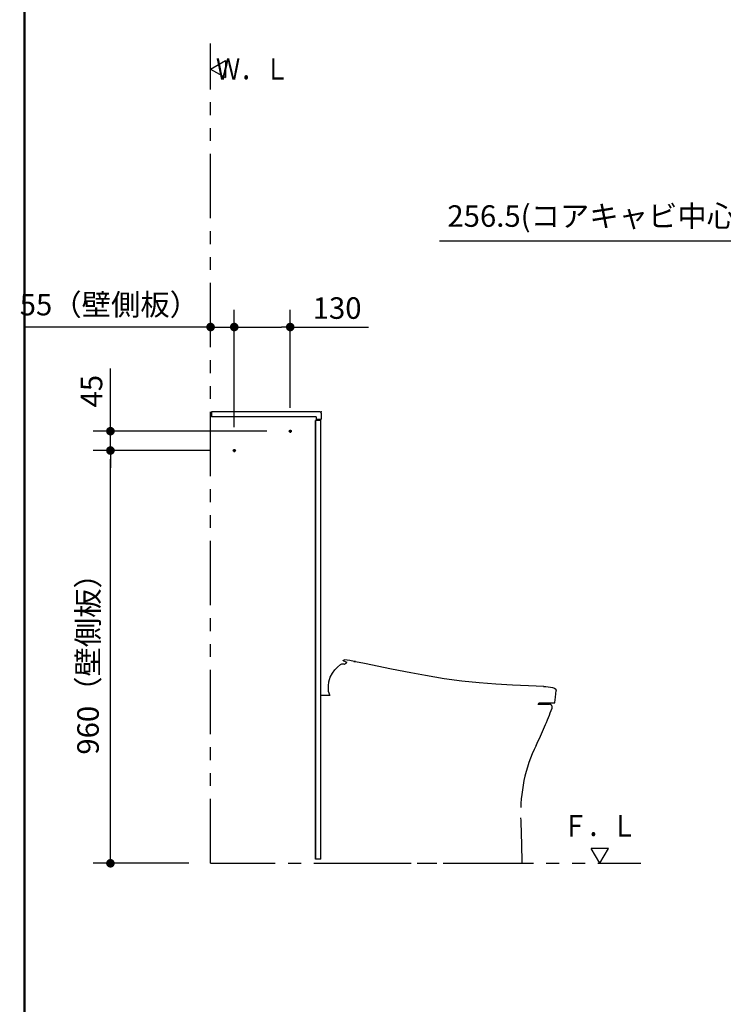
# Model space of a CAD drawing. Units: millimetres. Extents: x -396 to 1, y 0 to 287.
# Drawn here: x -396 to -314, y 71 to 186 of the extents above; entities that cross this region are included whole.
import ezdxf

# ---------------------------------------------------------------- set-up
doc = ezdxf.new("R2010")
doc.units = ezdxf.units.MM
doc.linetypes.add('CENTER', pattern=[12, 7.5, -1.5, 1.5, -1.5])
doc.linetypes.add('PHANTOM', pattern=[15, 7.5, -1.5, 1.5, -1.5, 1.5, -1.5])
doc.layers.add('AV', color=7, linetype='Continuous')
doc.styles.get("Standard").update_dxf_attribs({"font": 'ROMANS', "bigfont": 'BIGFONT'})
doc.dimstyles.new('ISO-25', dxfattribs={"dimtxt": 2.5, "dimasz": 2.5, "dimexe": 1.25, "dimexo": 0.625, "dimtad": 1, "dimtxsty": 'Standard', "dimcen": 2.5, "dimadec": 0, "dimazin": 0, "dimtfac": 1, "dimtmove": 0, "dimatfit": 3, "dimfxl": 1, "dimarcsym": 0})

# ---------------------------------------------------------------- blocks, each defined once
blk = doc.blocks.new('VIS-UWCAD-L0000')
at = {"color": 23, "linetype": 'Continuous'}
for p, q in [((-3, 0), (-255, 0)), ((-255, 0), (-255, -12)), ((-12, -12), (-255, -12)), ((-12, -12), (-12, -18)), ((-1, -18), (-12, -18)), ((0, -3), (0, -17))]:
    blk.add_line(p, q, dxfattribs=at)
for centre, radius, start, end in [((-3, -3), 3, 360, 90), ((-1, -17), 1, 270, 360)]:
    blk.add_arc(centre, radius, start, end, dxfattribs=at)
at = {"color": 0}
blk.add_point((0, 0), dxfattribs=at)
blk = doc.blocks.new('VIS-UWCAD-L0004')
at = {"color": 0, "linetype": 'Continuous'}
for p, q in [((-373.36, 180), (-371.62, 181)), ((-371.62, 181), (-371.62, 179)), ((-373.36, 180), (-371.62, 179))]:
    blk.add_line(p, q, dxfattribs=at)
blk = doc.blocks.new('VIS-UWCAD-L0005')
at = {"color": 0, "linetype": 'Continuous'}
for p, q in [((-327.13, 89.37), (-329.13, 89.37)), ((-328.13, 87.64), (-329.13, 89.37)), ((-328.13, 87.64), (-327.13, 89.37))]:
    blk.add_line(p, q, dxfattribs=at)
blk = doc.blocks.new('VIS-UWCAD-L0019')
at = {"color": 20, "linetype": 'PHANTOM'}
blk.add_line((-359.51, 107.17), (-360.56, 107.17), dxfattribs=at)
at = {"color": 51, "linetype": 'PHANTOM'}
for p, q in [((-335.34, 106.14), (-334.01, 106.14)), ((-360.56, 87.64), (-337.16, 87.64))]:
    blk.add_line(p, q, dxfattribs=at)
at = {"color": 112, "linetype": 'PHANTOM'}
for p, q in [((-335.21, 106.21), (-335.21, 106.22)), ((-335.2, 106.27), (-335.2, 106.29))]:
    blk.add_line(p, q, dxfattribs=at)
for points in [[(-357.94, 111.21), (-357.95, 111.22), (-357.96, 111.23), (-357.96, 111.25), (-357.95, 111.25)], [(-357.95, 111.25), (-357.9, 111.28), (-357.82, 111.29)], [(-357.94, 111.21), (-357.94, 111.21), (-357.93, 111.2), (-357.73, 111.09)], [(-356.67, 111.11), (-357.18, 111.21), (-357.82, 111.29)], [(-357.73, 111.09), (-357.66, 111.06), (-357.53, 111.01)], [(-356.71, 111.12), (-356.71, 111.12), (-356.71, 111.12), (-356.71, 111.12), (-356.71, 111.12), (-356.71, 111.12), (-356.71, 111.12), (-356.71, 111.12), (-356.71, 111.12), (-356.71, 111.12), (-356.71, 111.12)], [(-356.66, 111.11), (-356.68, 111.11), (-356.69, 111.11), (-356.7, 111.12), (-356.71, 111.12)], [(-356.71, 111.12), (-356.7, 111.12), (-356.69, 111.12), (-356.68, 111.11), (-356.66, 111.11)], [(-356.7, 111.12), (-356.69, 111.11), (-356.66, 111.11)], [(-356.7, 111.12), (-356.7, 111.12), (-356.7, 111.12), (-356.7, 111.12)], [(-356.66, 111.11), (-356.68, 111.11), (-356.7, 111.12)], [(-356.66, 111.11), (-356.68, 111.11), (-356.7, 111.12)], [(-356.67, 111.11), (-356.68, 111.11), (-356.69, 111.11), (-356.69, 111.11), (-356.69, 111.11), (-356.69, 111.11), (-356.69, 111.11), (-356.69, 111.11), (-356.69, 111.11), (-356.69, 111.11), (-356.69, 111.11), (-356.68, 111.11), (-356.67, 111.11)], [(-356.68, 111.11), (-356.68, 111.11), (-356.68, 111.11)], [(-356.68, 111.11), (-356.67, 111.11), (-356.66, 111.11)], [(-356.66, 111.11), (-356.67, 111.11), (-356.68, 111.11)], [(-356.68, 111.11), (-356.68, 111.11), (-356.68, 111.11)], [(-356.68, 111.11), (-356.68, 111.11), (-356.68, 111.11), (-356.67, 111.11)], [(-356.67, 111.11), (-356.68, 111.11), (-356.68, 111.11), (-356.68, 111.11)], [(-356.67, 111.11), (-356.67, 111.11), (-356.67, 111.11), (-356.67, 111.11), (-356.66, 111.11)], [(-356.66, 111.11), (-356.66, 111.11), (-356.67, 111.11), (-356.67, 111.11), (-356.67, 111.11)], [(-356.67, 111.11), (-356.66, 111.11), (-356.66, 111.11)], [(-356.66, 111.11), (-356.66, 111.11), (-356.67, 111.11)], [(-356.63, 111.1), (-356.65, 111.11), (-356.66, 111.11)], [(-356.66, 111.11), (-356.66, 111.11), (-356.66, 111.11)], [(-356.66, 111.11), (-356.61, 111.1), (-356.55, 111.09)], [(-356.66, 111.11), (-356.66, 111.11), (-356.66, 111.11)], [(-356.64, 111.11), (-356.65, 111.11), (-356.65, 111.11), (-356.66, 111.11), (-356.66, 111.11)], [(-356.66, 111.11), (-356.65, 111.11), (-356.63, 111.1)], [(-356.66, 111.11), (-356.66, 111.11), (-356.66, 111.11)], [(-356.66, 111.11), (-356.66, 111.11), (-356.66, 111.11)], [(-356.66, 111.11), (-356.66, 111.11)], [(-356.64, 111.11), (-356.65, 111.11), (-356.65, 111.11), (-356.66, 111.11), (-356.66, 111.11)], [(-356.66, 111.11), (-356.66, 111.11), (-356.66, 111.11)], [(-356.66, 111.11), (-356.66, 111.11), (-356.65, 111.11), (-356.64, 111.11), (-356.63, 111.1)], [(-356.55, 111.09), (-356.6, 111.1), (-356.66, 111.11)], [(-356.66, 111.11), (-356.66, 111.11), (-356.65, 111.11), (-356.65, 111.11), (-356.64, 111.11)], [(-356.66, 111.11), (-356.66, 111.11), (-356.66, 111.11)], [(-356.66, 111.11), (-356.66, 111.11), (-356.65, 111.11), (-356.65, 111.11), (-356.64, 111.11)], [(-356.66, 111.11), (-356.66, 111.11), (-356.66, 111.11)], [(-356.66, 111.11), (-356.66, 111.11), (-356.66, 111.11)], [(-356.66, 111.11), (-356.66, 111.11), (-356.66, 111.11)], [(-356.63, 111.1), (-356.64, 111.11), (-356.65, 111.11), (-356.65, 111.11), (-356.66, 111.11)], [(-356.64, 111.11), (-356.64, 111.1), (-356.63, 111.1)], [(-356.63, 111.1), (-356.64, 111.1), (-356.64, 111.11)], [(-356.58, 111.09), (-356.59, 111.1), (-356.61, 111.1), (-356.62, 111.1), (-356.64, 111.11)], [(-356.64, 111.11), (-356.63, 111.1), (-356.61, 111.1), (-356.6, 111.1), (-356.58, 111.09)], [(-356.63, 111.1), (-356.63, 111.1), (-356.63, 111.1)], [(-356.63, 111.1), (-356.63, 111.1), (-356.63, 111.1)], [(-356.58, 111.09), (-356.6, 111.1), (-356.61, 111.1), (-356.62, 111.1), (-356.63, 111.1)], [(-356.63, 111.1), (-356.62, 111.1), (-356.61, 111.1), (-356.6, 111.1), (-356.58, 111.09)], [(-356.57, 111.09), (-356.59, 111.1), (-356.62, 111.1)], [(-356.58, 111.09), (-356.56, 111.09), (-356.54, 111.09), (-356.53, 111.08), (-356.51, 111.08)], [(-356.51, 111.08), (-356.52, 111.08), (-356.54, 111.08), (-356.55, 111.09), (-356.58, 111.09)], [(-356.55, 111.09), (-356.55, 111.09), (-356.56, 111.09), (-356.57, 111.09), (-356.58, 111.09)], [(-356.58, 111.09), (-356.57, 111.09), (-356.56, 111.09), (-356.56, 111.09), (-356.55, 111.09)], [(-356.54, 111.08), (-356.54, 111.08), (-356.54, 111.09), (-356.54, 111.09), (-356.55, 111.09)], [(-356.55, 111.09), (-356.55, 111.09), (-356.54, 111.09), (-356.54, 111.09), (-356.54, 111.08)], [(-356.55, 111.09), (-356.53, 111.08), (-356.53, 111.08), (-356.53, 111.08), (-356.53, 111.08), (-356.53, 111.08), (-356.53, 111.08), (-356.53, 111.08), (-356.53, 111.08), (-356.53, 111.08), (-356.53, 111.08), (-356.53, 111.08), (-356.55, 111.09)], [(-356.54, 111.08), (-356.54, 111.08), (-356.54, 111.08)], [(-356.51, 111.08), (-356.52, 111.08), (-356.54, 111.08)], [(-356.54, 111.08), (-356.53, 111.08), (-356.51, 111.08)], [(-356.54, 111.08), (-356.54, 111.08), (-356.54, 111.08)], [(-352.34, 110.22), (-355.47, 110.87), (-356.52, 111.08)], [(-356.51, 111.08), (-356.51, 111.08), (-356.51, 111.08)], [(-356.51, 111.08), (-356.51, 111.08), (-356.51, 111.08), (-356.51, 111.08), (-356.51, 111.08), (-356.51, 111.08), (-356.51, 111.08), (-356.51, 111.08), (-356.51, 111.08), (-356.51, 111.08), (-356.51, 111.08)], [(-356.51, 111.08), (-356.51, 111.08), (-356.51, 111.08), (-356.51, 111.08), (-356.51, 111.08), (-356.51, 111.08), (-356.51, 111.08), (-356.51, 111.08), (-356.51, 111.08), (-356.51, 111.08), (-356.51, 111.08), (-356.51, 111.08)], [(-359.61, 108.74), (-359.46, 109.27), (-359.21, 109.75), (-358.93, 110.13), (-358.61, 110.46), (-358.25, 110.75)], [(-358.25, 110.75), (-358.11, 110.82), (-357.91, 110.82)], [(-357.91, 110.82), (-357.8, 110.8)], [(-357.8, 110.8), (-357.62, 110.94)], [(-357.62, 110.94), (-357.56, 110.98), (-357.53, 111), (-357.53, 111.01)], [(-357.62, 110.94), (-357.62, 110.94), (-357.62, 110.94)], [(-348.38, 109.46), (-350.1, 109.78), (-352.34, 110.22)], [(-334.65, 108.19), (-336.42, 108.26), (-338.28, 108.34), (-340.22, 108.46), (-342.16, 108.62), (-344.16, 108.83), (-346.23, 109.11), (-348.38, 109.46)], [(-359.66, 107.91), (-359.66, 108.28), (-359.61, 108.74)], [(-359.64, 107.89), (-359.65, 107.9), (-359.66, 107.91)], [(-359.66, 107.86), (-359.66, 107.88), (-359.64, 107.89)], [(-359.66, 107.69), (-359.66, 107.77), (-359.66, 107.86)], [(-359.65, 107.59), (-359.66, 107.63), (-359.66, 107.69)], [(-334.67, 108.19), (-334.54, 108.19), (-334.39, 108.18)], [(-334.65, 108.19), (-334.54, 108.19), (-334.39, 108.18)], [(-334.39, 108.18), (-333.85, 108.14), (-333.63, 108.09), (-333.41, 108.02), (-333.23, 107.88)], [(-333.36, 106.33), (-333.28, 106.95), (-333.19, 107.73)], [(-333.23, 107.88), (-333.2, 107.82), (-333.19, 107.73)], [(-359.65, 107.59), (-359.53, 107.24), (-359.51, 107.17)], [(-335.2, 106.29), (-333.41, 106.29)]]:
    blk.add_lwpolyline(points, dxfattribs=at)
at = {"color": 51, "linetype": 'PHANTOM'}
for centre, radius, start, end in [((-380.46, 123.32), 50, 333.9432, 339.3296), ((-334.01, 105.79), 0.35, 339.3296, 90), ((-319.82, 93.67), 17.5, 153.9432, 182.376), ((-537.13, 84.65), 200, 0.8569, 2.376), ((-337.21, 89.06), 0.025, 1.8853, 16.5632), ((-337.21, 89.02), 0.025, 1.8853, 19.6484)]:
    blk.add_arc(centre, radius, start, end, dxfattribs=at)
at = {"color": 112, "linetype": 'PHANTOM'}
for centre, radius, start, end in [((-335.34, 106.29), 0.15, 270, 330), ((-335.3, 106.27), 0.1, 330, 0), ((-333.41, 106.34), 0.05, 270, 352.4502)]:
    blk.add_arc(centre, radius, start, end, dxfattribs=at)
blk = doc.blocks.new('_Dot')
at = {"color": 0, "linetype": 'ByBlock', "lineweight": -2}
blk.add_line((-0.5, 0), (-1, 0), dxfattribs=at)
at = {"color": 0, "linetype": 'ByBlock', "const_width": 0.5}
blk.add_lwpolyline([(-0.25, 0, 1), (0.25, 0, 1)], format="xyb", close=True, dxfattribs=at)
blk = doc.blocks.new('*D26')
at = {"color": 0, "lineweight": -2}
for p, q in [((-373.32, 135.64), (-387, 135.64)), ((-385, 88.64), (-385, 134.64)), ((-375.9, 87.64), (-387, 87.64))]:
    blk.add_line(p, q, dxfattribs=at)
at = {"layer": 'Defpoints', "color": 0}
for p in [(-385, 135.64), (-370.78, 135.64), (-373.36, 87.64)]:
    blk.add_point(p, dxfattribs=at)
at = {"color": 0, "lineweight": -2}
for p, rotation in [((-385, 135.64), 90), ((-385, 87.64), 270)]:
    blk.add_blockref('_Dot', p, dxfattribs=dict(at, rotation=rotation))
at = {"color": 0, "insert": (-387.28, 111.64), "char_height": 2.5, "attachment_point": 5, "rotation": 90}
blk.add_mtext('960（壁側板）', dxfattribs=at)
blk = doc.blocks.new('*D27')
at = {"color": 0, "lineweight": -2}
for p, q in [((-385, 137.89), (-385, 145.19)), ((-385, 138.89), (-385, 139.89)), ((-366.82, 137.89), (-387, 137.89)), ((-385, 135.64), (-385, 137.89)), ((-385, 134.64), (-385, 133.64))]:
    blk.add_line(p, q, dxfattribs=at)
at = {"layer": 'Defpoints', "color": 0}
for p in [(-385, 137.89), (-364.28, 137.89), (-370.78, 135.64)]:
    blk.add_point(p, dxfattribs=at)
at = {"color": 0, "lineweight": -2}
for p, rotation in [((-385, 137.89), 270), ((-385, 135.64), 90)]:
    blk.add_blockref('_Dot', p, dxfattribs=dict(at, rotation=rotation))
at = {"color": 0, "insert": (-386.87, 142.54), "char_height": 2.5, "attachment_point": 5, "rotation": 90}
blk.add_mtext('45', dxfattribs=at)
blk = doc.blocks.new('*D28')
at = {"color": 0, "lineweight": -2}
for p, q in [((-373.36, 150), (-394.89, 150)), ((-374.36, 150), (-375.36, 150)), ((-373.36, 150), (-370.61, 150)), ((-369.61, 150), (-368.61, 150))]:
    blk.add_line(p, q, dxfattribs=at)
at = {"layer": 'Defpoints', "color": 0}
for p in [(-373.36, 162.64), (-370.61, 150), (-370.61, 135.81)]:
    blk.add_point(p, dxfattribs=at)
at = {"color": 0, "lineweight": -2}
blk.add_blockref('_Dot', (-373.36, 150), dxfattribs=at)
at = {"color": 0, "lineweight": -2, "rotation": 180}
blk.add_blockref('_Dot', (-370.61, 150), dxfattribs=at)
at = {"color": 0, "insert": (-385.12, 152.28), "char_height": 2.5, "attachment_point": 5}
blk.add_mtext('55（壁側板）', dxfattribs=at)
blk = doc.blocks.new('*D29')
at = {"color": 0, "lineweight": -2}
for p, q in [((-370.61, 138.35), (-370.61, 152)), ((-364.11, 140.6), (-364.11, 152)), ((-369.61, 150), (-365.11, 150)), ((-364.11, 150), (-355, 150))]:
    blk.add_line(p, q, dxfattribs=at)
at = {"layer": 'Defpoints', "color": 0}
for p in [(-364.11, 150), (-364.11, 138.06), (-370.61, 135.81)]:
    blk.add_point(p, dxfattribs=at)
at = {"color": 0, "lineweight": -2, "rotation": 180}
blk.add_blockref('_Dot', (-370.61, 150), dxfattribs=at)
at = {"color": 0, "lineweight": -2}
blk.add_blockref('_Dot', (-364.11, 150), dxfattribs=at)
at = {"color": 0, "insert": (-358.66, 151.88), "char_height": 2.5, "attachment_point": 5}
blk.add_mtext('130', dxfattribs=at)
blk = doc.blocks.new('*D40')
at = {"color": 0, "lineweight": -2}
for p, q in [((-298.82, 128.33), (-298.82, 162)), ((-286, 145.94), (-286, 162)), ((-298.82, 160), (-346.75, 160)), ((-287, 160), (-297.82, 160))]:
    blk.add_line(p, q, dxfattribs=at)
at = {"layer": 'Defpoints', "color": 0}
for p in [(-298.82, 160), (-286, 143.4), (-298.82, 125.79)]:
    blk.add_point(p, dxfattribs=at)
at = {"color": 0, "lineweight": -2, "rotation": 180}
blk.add_blockref('_Dot', (-298.82, 160), dxfattribs=at)
at = {"color": 0, "lineweight": -2}
blk.add_blockref('_Dot', (-286, 160), dxfattribs=at)
at = {"color": 0, "insert": (-325.09, 162.58), "char_height": 2.5, "attachment_point": 5}
blk.add_mtext('256.5(コアキャビ中心より)', dxfattribs=at)
blk = doc.blocks.new('VIS-UWCAD-L0003')
at = {"color": 0, "linetype": 'Continuous', "lineweight": 50}
blk.add_line((-395, 287), (-395, 10), dxfattribs=at)

msp = doc.modelspace()

# ---------------------------------------------------------------- linework, layer by layer
at = {"color": 20, "linetype": 'PHANTOM'}
for q in [(-373.35589266, 182.96773211), (-323.35589266, 87.63956222)]:
    msp.add_line((-373.35589266, 87.63956222), q, dxfattribs=at)
at = {"color": 20, "linetype": 'Continuous'}
for p, q in [((-361.15589266, 88.13956222), (-361.15589266, 139.13956222)), ((-361.15589266, 139.13956222), (-361.15589266, 88.13956222)), ((-360.55589266, 139.13956222), (-361.15589266, 139.13956222)), ((-361.15589266, 139.13956222), (-361.15589266, 88.18956222)), ((-360.55589266, 88.13956222), (-360.55589266, 139.13956222)), ((-361.15589266, 119.15206222), (-361.15589266, 119.02706222)), ((-361.15589266, 118.76456222), (-361.15589266, 117.01456222)), ((-361.15589266, 116.75206222), (-361.15589266, 116.62706222)), ((-360.55596966, 113.43563522), (-360.55038866, 113.43534222)), ((-361.15589266, 109.28956222), (-361.15589266, 88.13956222)), ((-361.15589266, 88.13956222), (-361.15589266, 109.28956222)), ((-361.15589266, 108.67706222), (-361.15589266, 108.80206222)), ((-361.15589266, 106.66456222), (-361.15589266, 108.41456222)), ((-361.15589266, 106.27706222), (-361.15589266, 106.40206222)), ((-361.15589266, 104.22706222), (-361.15589266, 104.35206222)), ((-361.15589266, 104.22706222), (-361.15589266, 104.35206222)), ((-361.15589266, 104.22706222), (-361.15589266, 104.35206222)), ((-361.15589266, 104.22706222), (-361.15589266, 104.35206222)), ((-361.15589266, 104.22706222), (-361.15589266, 104.35206222)), ((-361.15589266, 104.22706222), (-361.15589266, 104.35206222)), ((-361.15589266, 104.22706222), (-361.15589266, 104.35206222)), ((-361.15589266, 98.65206222), (-361.15589266, 98.52706222)), ((-361.15589266, 98.26456222), (-361.15589266, 96.51456222)), ((-361.15589266, 96.25206222), (-361.15589266, 96.12706222)), ((-361.15589266, 91.02706222), (-361.15589266, 91.15206222)), ((-361.15589266, 89.01456222), (-361.15589266, 90.76456222)), ((-361.15589266, 90.70206222), (-361.15589266, 90.57706222)), ((-361.15589266, 90.70206222), (-361.15589266, 90.57706222)), ((-361.15589266, 90.70206222), (-361.15589266, 90.57706222)), ((-361.15589266, 90.70206222), (-361.15589266, 90.57706222)), ((-361.15589266, 90.70206222), (-361.15589266, 90.57706222)), ((-361.15589266, 90.70206222), (-361.15589266, 90.57706222)), ((-361.15589266, 90.70206222), (-361.15589266, 90.57706222)), ((-361.15589266, 88.62706222), (-361.15589266, 88.75206222)), ((-361.15589266, 88.13956222), (-361.15589266, 88.18976522)), ((-360.55589266, 88.13956222), (-361.15589266, 88.13956222))]:
    msp.add_line(p, q, dxfattribs=at)
at = {"color": 7, "linetype": 'CENTER'}
for p, q in [((-363.93089266, 137.88956222), (-364.28089266, 137.88956222)), ((-364.10589266, 138.06456222), (-364.10589266, 137.71456222)), ((-370.43089266, 135.63956222), (-370.78089266, 135.63956222)), ((-370.60589266, 135.81456222), (-370.60589266, 135.46456222))]:
    msp.add_line(p, q, dxfattribs=at)
at = {"color": 7, "linetype": 'Continuous'}
for centre in [(-364.10589266, 137.88956222), (-370.60589266, 135.63956222)]:
    msp.add_circle(centre, 0.125, dxfattribs=at)

# ---------------------------------------------------------------- block references
at = {"color": 7}
for name in ['VIS-UWCAD-L0004', 'VIS-UWCAD-L0005']:
    msp.add_blockref(name, (0, 0), dxfattribs=at)
at = {"color": 7, "xscale": 0.05, "yscale": 0.05, "zscale": 0.05}
msp.add_blockref('VIS-UWCAD-L0000', (-360.50589266, 140.13956222), dxfattribs=at)
at = {"color": 51}
msp.add_blockref('VIS-UWCAD-L0019', (0, 0), dxfattribs=at)
at = {"layer": 'AV', "color": 7}
msp.add_blockref('VIS-UWCAD-L0003', (0, 0), dxfattribs=at)

# ---------------------------------------------------------------- texts
at = {"color": 7, "char_height": 2.5}
for s, insert, attachment_point in [('{\\W0.833333;Ｗ．Ｌ}', (-364.22410232, 180), 6), ('{\\W0.833333;Ｆ．Ｌ}', (-328.13490866, 90.74661303), 8)]:
    msp.add_mtext(s, dxfattribs=dict(at, insert=insert, attachment_point=attachment_point))

# ---------------------------------------------------------------- dimensions: what is measured, and where the dimension line sits
at = {"color": 7}
dim = msp.add_linear_dim(base=(-298.82040066, 160), p1=(-285.99540066, 143.39913559), p2=(-298.82040066, 125.7942984), text='256.5(コアキャビ中心より)', dimstyle='ISO-25', override={"dimtxt": 2.5, "dimasz": 1, "dimexe": 2, "dimexo": 2.54, "dimgap": 0.625, "dimtad": 1, "dimtih": 0, "dimtoh": 0, "dimdec": 1, "dimzin": 0, "dimdsep": 46, "dimblk1": 'Dot', "dimblk2": 'Dot', "dimsah": 1, "dimse1": 0, "dimse2": 0, "dimtmove": 0}, dxfattribs=at)
dim.commit()
dim.dimension.update_dxf_attribs({"geometry": '*D40', "text_midpoint": (-325.09185044, 160), "dimtype": 160})
for base, p1, p2, angle, text, override, picture, middle in [((-370.60589266, 150.001), (-373.35589266, 162.63956222), (-370.60589266, 135.81456222), 180, '55（壁側板）', {"dimtxt": 2.5, "dimasz": 1, "dimexe": 2, "dimexo": 2.54, "dimgap": 0.625, "dimtad": 1, "dimtih": 0, "dimtoh": 0, "dimdec": 0, "dimdsep": 46, "dimblk1": 'Dot', "dimblk2": 'Dot', "dimsah": 1, "dimse1": 1, "dimse2": 1, "dimtmove": 0}, '*D28', (-385.12212568, 150.001)), ((-364.10589266, 150), (-370.60589266, 135.81456222), (-364.10589266, 138.06456222), 180, '130', {"dimtxt": 2.5, "dimasz": 1, "dimexe": 2, "dimexo": 2.54, "dimgap": 0.625, "dimtad": 1, "dimtih": 0, "dimtoh": 0, "dimdec": 0, "dimdsep": 46, "dimblk1": 'Dot', "dimblk2": 'Dot', "dimsah": 1, "dimse1": 0, "dimse2": 0, "dimtmove": 0}, '*D29', (-358.6649558, 150)), ((-384.998, 137.88956222), (-370.78089266, 135.63956222), (-364.28089266, 137.88956222), 270, '45', {"dimtxt": 2.5, "dimasz": 1, "dimexe": 2, "dimexo": 2.54, "dimgap": 0.625, "dimtad": 1, "dimtih": 0, "dimtoh": 0, "dimdec": 0, "dimdsep": 46, "dimblk1": 'Dot', "dimblk2": 'Dot', "dimsah": 1, "dimse1": 1, "dimse2": 0, "dimtmove": 0}, '*D27', (-384.998, 142.53837175)), ((-384.999, 135.63956222), (-373.35589266, 87.63956222), (-370.78089266, 135.63956222), 270, '960（壁側板）', {"dimtxt": 2.5, "dimasz": 1, "dimexe": 2, "dimexo": 2.54, "dimgap": 0.625, "dimtad": 1, "dimtih": 0, "dimtoh": 0, "dimdec": 0, "dimdsep": 46, "dimblk1": 'Dot', "dimblk2": 'Dot', "dimsah": 1, "dimse1": 0, "dimse2": 0, "dimtmove": 0}, '*D26', (-384.999, 111.64056222))]:
    dim = msp.add_linear_dim(base=base, p1=p1, p2=p2, angle=angle, text=text, dimstyle='ISO-25', override=override, dxfattribs=at)
    dim.commit()
    dim.dimension.update_dxf_attribs({"geometry": picture, "text_midpoint": middle, "dimtype": 160})

doc.saveas('drawing.dxf')
